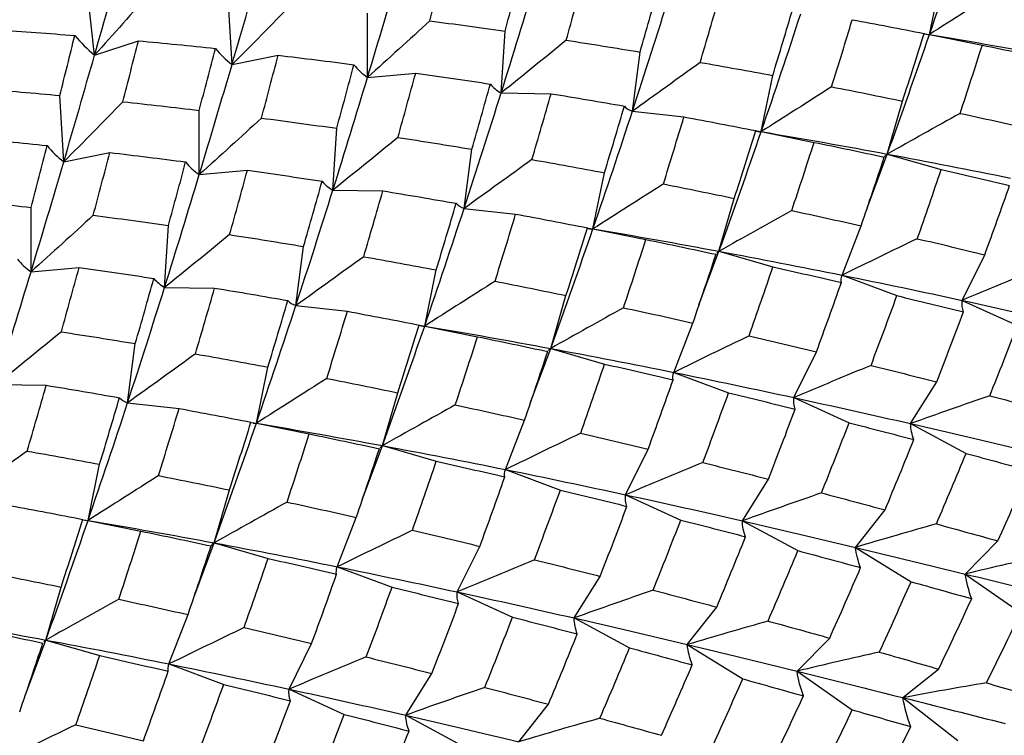
# Paper-space layout '_Isometric' of a CAD drawing. Units: inches. Extents: x -2.08 to 5.36, y -4.63 to 1.17.
# Drawn here: x 3.77 to 4.42, y -3.03 to -2.56 of the extents above; entities that cross this region are included whole.
import ezdxf

# ---------------------------------------------------------------- set-up
doc = ezdxf.new("R2010")
doc.units = ezdxf.units.IN
doc.header["$MEASUREMENT"] = 0

psp = doc.layouts.new('_Isometric')

# ---------------------------------------------------------------- linework, layer by layer
at = {"color": 7, "linetype": 'Continuous', "lineweight": 25}
for p, q in [((4.37289, -2.57102), (4.38054, -2.53389)), ((3.82042, -2.58468), (3.8153, -2.53966)), ((3.91137, -2.59096), (3.90881, -2.5471)), ((4.00105, -2.59941), (4.00105, -2.55693)), ((4.08947, -2.60971), (4.09204, -2.56882)), ((4.36969, -2.57051), (4.37289, -2.57102)), ((4.37289, -2.57102), (4.40788, -2.57809)), ((3.82042, -2.58468), (3.84941, -2.57526)), ((3.91137, -2.59096), (3.94187, -2.58481)), ((4.17631, -2.62178), (4.18143, -2.58267)), ((4.00105, -2.59941), (4.0329, -2.59656)), ((4.26155, -2.6353), (4.2692, -2.59816)), ((3.80001, -2.65525), (3.79745, -2.61139)), ((4.08947, -2.60971), (4.12253, -2.61018)), ((4.34496, -2.65011), (4.3551, -2.61513)), ((3.8897, -2.66369), (3.8897, -2.62121)), ((4.17631, -2.62178), (4.21041, -2.62556)), ((3.97812, -2.674), (3.98069, -2.6331)), ((4.25833, -2.63479), (4.26155, -2.6353)), ((4.26155, -2.6353), (4.29654, -2.64237)), ((3.80001, -2.65525), (3.83051, -2.6491)), ((4.06495, -2.68607), (4.07007, -2.64696)), ((4.33161, -2.68593), (4.34496, -2.65011)), ((4.34496, -2.65011), (4.38065, -2.66043)), ((3.8897, -2.66369), (3.92155, -2.66084)), ((4.15021, -2.69957), (4.15786, -2.66244)), ((3.97812, -2.674), (4.01118, -2.67446)), ((4.23359, -2.7144), (4.24373, -2.67942)), ((3.77836, -2.72796), (3.77836, -2.68549)), ((4.06495, -2.68607), (4.09905, -2.68984)), ((3.86676, -2.73828), (3.86933, -2.69739)), ((4.14699, -2.69907), (4.15021, -2.69957)), ((4.15021, -2.69957), (4.18519, -2.70664)), ((4.3151, -2.73023), (4.32768, -2.69758)), ((3.9536, -2.75035), (3.95872, -2.71124)), ((4.22036, -2.74993), (4.23359, -2.7144)), ((4.23165, -2.71643), (4.23168, -2.71639)), ((4.23359, -2.7144), (4.26928, -2.72473)), ((4.39451, -2.74689), (4.40947, -2.71672)), ((3.77836, -2.72796), (3.81021, -2.72512)), ((4.03886, -2.76386), (4.04651, -2.72672)), ((4.3151, -2.73023), (4.35132, -2.74377)), ((3.86676, -2.73828), (3.89982, -2.73875)), ((4.12223, -2.77869), (4.13237, -2.74371)), ((4.39451, -2.74689), (4.43109, -2.76357)), ((3.9536, -2.75035), (3.9877, -2.75412)), ((4.20375, -2.79451), (4.21633, -2.76186)), ((4.03567, -2.76335), (4.03886, -2.76386)), ((4.03886, -2.76386), (4.07384, -2.77093)), ((3.84225, -2.81462), (3.84737, -2.77552)), ((4.10899, -2.81425), (4.12223, -2.77869)), ((4.12028, -2.78073), (4.12029, -2.78071)), ((4.12223, -2.77869), (4.15792, -2.78902)), ((4.28313, -2.81118), (4.29809, -2.78102)), ((3.9275, -2.82814), (3.93515, -2.79101)), ((4.20375, -2.79451), (4.23998, -2.80805)), ((4.3604, -2.82839), (4.37767, -2.80086)), ((3.75539, -2.80258), (3.78845, -2.80304)), ((4.01088, -2.84297), (4.02102, -2.80799)), ((3.84225, -2.81462), (3.87636, -2.8184)), ((4.28313, -2.81118), (4.31971, -2.82786)), ((3.92437, -2.82765), (3.9275, -2.82814)), ((4.0924, -2.85879), (4.10498, -2.82614)), ((3.92534, -2.82804), (3.9275, -2.82814)), ((3.9275, -2.82814), (3.96248, -2.83521)), ((4.3604, -2.82839), (4.39716, -2.84813)), ((3.99756, -2.87873), (4.01088, -2.84297)), ((4.0089, -2.84502), (4.00894, -2.84496)), ((4.01088, -2.84297), (4.04657, -2.8533)), ((4.17177, -2.87547), (4.18673, -2.8453)), ((3.81612, -2.89244), (3.82377, -2.8553)), ((4.0924, -2.85879), (4.12863, -2.87233)), ((4.24906, -2.89267), (4.26633, -2.86513)), ((3.89953, -2.90725), (3.90967, -2.87227)), ((4.17177, -2.87547), (4.20835, -2.89215)), ((4.32398, -2.91024), (4.34347, -2.88547)), ((3.81307, -2.89195), (3.81612, -2.89244)), ((3.81399, -2.89233), (3.81612, -2.89244)), ((3.81612, -2.89244), (3.85111, -2.89951)), ((3.98104, -2.92308), (3.99362, -2.89042)), ((4.24906, -2.89267), (4.28582, -2.91241)), ((3.88609, -2.94331), (3.89953, -2.90725)), ((3.89953, -2.90725), (3.93523, -2.91757)), ((4.06042, -2.93975), (4.07538, -2.90958)), ((4.32398, -2.91024), (4.36074, -2.93295)), ((4.39658, -2.92787), (4.41821, -2.90599)), ((3.98104, -2.92308), (4.01727, -2.93661)), ((4.13771, -2.95695), (4.15498, -2.92941)), ((4.39658, -2.92787), (4.43317, -2.95343)), ((3.78819, -2.97152), (3.79833, -2.93654)), ((4.06042, -2.93975), (4.097, -2.95643)), ((4.21262, -2.97453), (4.23211, -2.94976)), ((3.86967, -2.98737), (3.88225, -2.95472)), ((4.13771, -2.95695), (4.17447, -2.97669)), ((4.28524, -2.99215), (4.30686, -2.97026)), ((3.77463, -3.00786), (3.78819, -2.97152)), ((3.7862, -2.97359), (3.78625, -2.97351)), ((3.78819, -2.97152), (3.82388, -2.98185)), ((3.94908, -3.00403), (3.96404, -2.97386)), ((4.21262, -2.97453), (4.24938, -2.99724)), ((3.86967, -2.98737), (3.90589, -3.00091)), ((4.02635, -3.02124), (4.04362, -2.9937)), ((4.28524, -2.99215), (4.32182, -3.01771)), ((4.35533, -3.00965), (4.37897, -2.99076)), ((3.94908, -3.00403), (3.98566, -3.02071)), ((4.35533, -3.00965), (4.39155, -3.03794)), ((4.10127, -3.03881), (4.12076, -3.01404)), ((4.02635, -3.02124), (4.06311, -3.04098))]:
    psp.add_line(p, q, dxfattribs=at)
for points in [[(4.37289, -2.57102), (4.38192, -2.54484), (4.39065, -2.51886), (4.39906, -2.49319)], [(3.82042, -2.58468), (3.82707, -2.56151), (3.83358, -2.53871), (3.83991, -2.51636)], [(3.91137, -2.59096), (3.91838, -2.56705), (3.92513, -2.54357), (3.93177, -2.5204)], [(4.04223, -2.56204), (4.04596, -2.5481), (4.04963, -2.53426), (4.05322, -2.52053)], [(4.00105, -2.59941), (4.00847, -2.57485), (4.01571, -2.55058), (4.02272, -2.52668)], [(4.09204, -2.56882), (4.09592, -2.55468), (4.09971, -2.54064), (4.10342, -2.52672)], [(4.13255, -2.57483), (4.13654, -2.56054), (4.14043, -2.54637), (4.14426, -2.53227)], [(4.08947, -2.60971), (4.09739, -2.58452), (4.105, -2.55967), (4.11241, -2.53512)], [(4.18143, -2.58267), (4.18558, -2.56822), (4.18966, -2.55384), (4.19367, -2.53954)], [(3.85758, -2.54271), (3.84544, -2.55673), (3.83305, -2.57072), (3.82042, -2.58468)], [(4.17631, -2.62178), (4.18472, -2.5961), (4.19289, -2.57062), (4.20082, -2.54544)], [(4.22119, -2.58947), (4.2255, -2.57487), (4.22973, -2.56034), (4.23388, -2.5459)], [(4.41952, -2.54135), (4.40414, -2.55117), (4.3886, -2.56106), (4.37289, -2.57102)], [(3.95054, -2.55125), (3.93771, -2.5645), (3.92465, -2.57774), (3.91137, -2.59096)], [(4.26155, -2.6353), (4.27058, -2.60911), (4.2793, -2.58314), (4.28768, -2.55748)], [(4.2692, -2.59816), (4.2737, -2.5834), (4.2781, -2.56872), (4.2824, -2.55413)], [(4.04223, -2.56204), (4.02871, -2.57449), (4.01498, -2.58695), (4.00105, -2.59941)], [(4.04223, -2.56204), (4.05891, -2.5642), (4.07552, -2.56646), (4.09204, -2.56882)], [(4.30817, -2.60563), (4.31282, -2.59076), (4.31736, -2.57596), (4.32179, -2.56126)], [(4.32179, -2.56126), (4.33769, -2.56422), (4.35353, -2.56725), (4.36929, -2.57035)], [(3.75588, -2.56801), (3.7731, -2.56911), (3.79024, -2.57035), (3.80737, -2.5717)], [(3.79745, -2.61139), (3.80082, -2.59803), (3.80411, -2.58482), (3.80737, -2.5717)], [(3.80737, -2.5717), (3.81128, -2.57645), (3.81563, -2.58078), (3.82042, -2.58468)], [(4.34496, -2.65011), (4.35454, -2.6236), (4.36387, -2.59721), (4.37289, -2.57102)], [(4.3551, -2.61513), (4.35991, -2.60016), (4.36465, -2.58522), (4.36929, -2.57035)], [(4.36929, -2.57035), (4.36998, -2.57089), (4.37117, -2.57112), (4.37289, -2.57102)], [(4.37289, -2.57102), (4.40103, -2.57575), (4.42888, -2.58068), (4.45634, -2.58581)], [(3.83916, -2.61555), (3.84263, -2.60202), (3.84604, -2.58858), (3.84941, -2.57526)], [(3.84941, -2.57526), (3.86645, -2.5768), (3.88343, -2.57846), (3.90035, -2.58023)], [(4.13255, -2.57483), (4.11838, -2.58643), (4.10402, -2.59806), (4.08947, -2.60971)], [(4.13255, -2.57483), (4.14893, -2.57735), (4.16521, -2.57997), (4.18143, -2.58267)], [(4.39316, -2.6232), (4.39816, -2.60811), (4.40307, -2.59307), (4.40788, -2.57809)], [(4.40788, -2.57809), (4.42348, -2.58129), (4.43898, -2.58454), (4.45437, -2.58786)], [(3.80001, -2.65525), (3.807, -2.63136), (3.81377, -2.60786), (3.82042, -2.58468)], [(3.8897, -2.62121), (3.89331, -2.60744), (3.89687, -2.59378), (3.90035, -2.58023)], [(3.90035, -2.58023), (3.90358, -2.5842), (3.90724, -2.58779), (3.91137, -2.59096)], [(3.93089, -2.62632), (3.93462, -2.61237), (3.93828, -2.59853), (3.94187, -2.58481)], [(3.94187, -2.58481), (3.95868, -2.58677), (3.97541, -2.58884), (3.99205, -2.59101)], [(3.8897, -2.66369), (3.89714, -2.63912), (3.90437, -2.61484), (3.91137, -2.59096)], [(3.98069, -2.6331), (3.98456, -2.61896), (3.98834, -2.60493), (3.99205, -2.59101)], [(3.99205, -2.59101), (3.99457, -2.5942), (3.99757, -2.597), (4.00105, -2.59941)], [(4.22119, -2.58947), (4.20641, -2.60019), (4.19144, -2.61096), (4.17631, -2.62178)], [(4.22119, -2.58947), (4.23728, -2.59229), (4.25329, -2.59519), (4.2692, -2.59816)], [(3.97812, -2.674), (3.98603, -2.64881), (3.99362, -2.62398), (4.00105, -2.59941)], [(4.02117, -2.63912), (4.02515, -2.62485), (4.02906, -2.61066), (4.0329, -2.59656)], [(4.0329, -2.59656), (4.04945, -2.59889), (4.06593, -2.60131), (4.08233, -2.60382)], [(4.07007, -2.64696), (4.07423, -2.6325), (4.07832, -2.61811), (4.08233, -2.60382)], [(4.08233, -2.60382), (4.08423, -2.60614), (4.0866, -2.60812), (4.08947, -2.60971)], [(4.30817, -2.60563), (4.2928, -2.61545), (4.27725, -2.62534), (4.26155, -2.6353)], [(4.30817, -2.60563), (4.32393, -2.60873), (4.33958, -2.61189), (4.3551, -2.61513)], [(3.74624, -2.60699), (3.76338, -2.60833), (3.78045, -2.6098), (3.79745, -2.61139)], [(4.06495, -2.68607), (4.07337, -2.66037), (4.08156, -2.63489), (4.08947, -2.60971)], [(4.10985, -2.65374), (4.11416, -2.63914), (4.11839, -2.62461), (4.12253, -2.61018)], [(4.12253, -2.61018), (4.1388, -2.61284), (4.15498, -2.61559), (4.17104, -2.61842)], [(3.83916, -2.61555), (3.82633, -2.62879), (3.81329, -2.64203), (3.80001, -2.65525)], [(3.83916, -2.61555), (3.85605, -2.61733), (3.8729, -2.61922), (3.8897, -2.62121)], [(4.15786, -2.66244), (4.16235, -2.64768), (4.16675, -2.633), (4.17104, -2.61842)], [(4.17104, -2.61842), (4.1723, -2.61987), (4.17404, -2.62101), (4.17631, -2.62178)], [(4.15021, -2.69957), (4.15923, -2.67339), (4.1679, -2.64747), (4.17631, -2.62178)], [(4.19682, -2.66992), (4.20145, -2.65505), (4.20597, -2.64028), (4.21041, -2.62556)], [(4.21041, -2.62556), (4.22633, -2.62851), (4.24218, -2.63154), (4.25794, -2.63463)], [(4.39316, -2.6232), (4.37724, -2.63207), (4.36117, -2.64105), (4.34496, -2.65011)], [(4.39316, -2.6232), (4.40854, -2.62652), (4.42383, -2.62989), (4.43902, -2.6333)], [(3.93089, -2.62632), (3.91737, -2.63876), (3.90363, -2.65123), (3.8897, -2.66369)], [(3.93089, -2.62632), (3.94757, -2.62848), (3.96417, -2.63074), (3.98069, -2.6331)], [(4.23359, -2.7144), (4.24319, -2.68788), (4.25253, -2.66148), (4.26155, -2.6353)], [(4.24373, -2.67942), (4.24855, -2.66444), (4.25329, -2.6495), (4.25794, -2.63463)], [(4.25794, -2.63463), (4.25863, -2.63517), (4.25983, -2.6354), (4.26155, -2.6353)], [(4.26155, -2.6353), (4.2897, -2.64003), (4.31754, -2.64497), (4.34496, -2.65011)], [(3.73807, -2.63954), (3.75511, -2.64108), (3.7721, -2.64273), (3.78901, -2.6445)], [(3.77836, -2.68549), (3.78197, -2.67172), (3.78553, -2.65805), (3.78901, -2.6445)], [(3.78901, -2.6445), (3.79223, -2.64848), (3.79589, -2.65207), (3.80001, -2.65525)], [(4.02117, -2.63912), (4.00702, -2.65072), (3.99266, -2.66235), (3.97812, -2.674)], [(4.02117, -2.63912), (4.03754, -2.64165), (4.05383, -2.64426), (4.07007, -2.64696)], [(4.2818, -2.68748), (4.28681, -2.67239), (4.29173, -2.65735), (4.29654, -2.64237)], [(4.29654, -2.64237), (4.31214, -2.64556), (4.32764, -2.64882), (4.34302, -2.65214)], [(3.81955, -2.69059), (3.82328, -2.67665), (3.82693, -2.66281), (3.83051, -2.6491)], [(3.83051, -2.6491), (3.84731, -2.65106), (3.86401, -2.65314), (3.88067, -2.65531)], [(4.34302, -2.65214), (4.34315, -2.65175), (4.34379, -2.65108), (4.34496, -2.65011)], [(4.34496, -2.65011), (4.37239, -2.65524), (4.39958, -2.66053), (4.42644, -2.66596)], [(3.77836, -2.72796), (3.7858, -2.70338), (3.79303, -2.67911), (3.80001, -2.65525)], [(3.86933, -2.69739), (3.87319, -2.68326), (3.87696, -2.66924), (3.88067, -2.65531)], [(3.88067, -2.65531), (3.88321, -2.65848), (3.88621, -2.66129), (3.8897, -2.66369)], [(4.10985, -2.65374), (4.09506, -2.66447), (4.08009, -2.67525), (4.06495, -2.68607)], [(4.10985, -2.65374), (4.12594, -2.65657), (4.14195, -2.65947), (4.15786, -2.66244)], [(4.32768, -2.69758), (4.3329, -2.68238), (4.33802, -2.66723), (4.34302, -2.65214)], [(3.86676, -2.73828), (3.87465, -2.71312), (3.88226, -2.68828), (3.8897, -2.66369)], [(3.9098, -2.70342), (3.91378, -2.68915), (3.9177, -2.67495), (3.92155, -2.66084)], [(3.92155, -2.66084), (3.93811, -2.66316), (3.95459, -2.66558), (3.97099, -2.66809)], [(4.36483, -2.70609), (4.37023, -2.69081), (4.3755, -2.67559), (4.38065, -2.66043)], [(4.38065, -2.66043), (4.39584, -2.66385), (4.41094, -2.66731), (4.42595, -2.67081)], [(3.95872, -2.71124), (3.96289, -2.69677), (3.96698, -2.68239), (3.97099, -2.66809)], [(3.97099, -2.66809), (3.97289, -2.67042), (3.97526, -2.67239), (3.97812, -2.674)], [(4.19682, -2.66992), (4.18145, -2.67973), (4.16591, -2.68962), (4.15021, -2.69957)], [(4.19682, -2.66992), (4.21256, -2.67302), (4.22818, -2.67619), (4.24373, -2.67942)], [(4.40947, -2.71672), (4.41506, -2.7014), (4.42055, -2.68609), (4.42595, -2.67081)], [(3.9536, -2.75035), (3.96204, -2.72464), (3.97022, -2.69916), (3.97812, -2.674)], [(3.99851, -2.71802), (4.00282, -2.70341), (4.00705, -2.68889), (4.01118, -2.67446)], [(4.01118, -2.67446), (4.02745, -2.67712), (4.04361, -2.67988), (4.05966, -2.68271)], [(3.7278, -2.67984), (3.7447, -2.68162), (3.76156, -2.6835), (3.77836, -2.68549)], [(4.04651, -2.72672), (4.051, -2.71196), (4.05538, -2.6973), (4.05966, -2.68271)], [(4.05966, -2.68271), (4.06092, -2.68418), (4.06267, -2.6853), (4.06495, -2.68607)], [(3.81955, -2.69059), (3.80603, -2.70304), (3.79229, -2.7155), (3.77836, -2.72796)], [(3.81955, -2.69059), (3.83623, -2.69276), (3.85283, -2.69502), (3.86933, -2.69739)], [(4.03886, -2.76386), (4.04787, -2.73768), (4.05651, -2.71178), (4.06495, -2.68607)], [(4.08544, -2.73421), (4.09007, -2.71936), (4.0946, -2.70457), (4.09905, -2.68984)], [(4.09905, -2.68984), (4.11499, -2.69279), (4.13084, -2.69582), (4.1466, -2.69891)], [(4.2818, -2.68748), (4.26588, -2.69636), (4.2498, -2.70534), (4.23359, -2.7144)], [(4.2818, -2.68748), (4.29719, -2.69079), (4.31249, -2.69416), (4.32768, -2.69758)], [(3.9098, -2.70342), (3.89564, -2.71501), (3.8813, -2.72664), (3.86676, -2.73828)], [(3.9098, -2.70342), (3.92617, -2.70594), (3.94248, -2.70855), (3.95872, -2.71124)], [(4.12223, -2.77869), (4.13185, -2.75215), (4.14119, -2.72574), (4.15021, -2.69957)], [(4.13237, -2.74371), (4.1372, -2.72872), (4.14195, -2.71378), (4.1466, -2.69891)], [(4.1466, -2.69891), (4.14729, -2.69945), (4.14849, -2.69967), (4.15021, -2.69957)], [(4.15021, -2.69957), (4.17836, -2.70431), (4.20611, -2.70927), (4.23359, -2.7144)], [(4.17046, -2.75176), (4.17547, -2.73666), (4.18039, -2.72162), (4.18519, -2.70664)], [(4.18519, -2.70664), (4.20079, -2.70984), (4.21629, -2.71311), (4.23165, -2.71643)], [(4.36483, -2.70609), (4.34839, -2.71402), (4.33181, -2.72207), (4.3151, -2.73023)], [(4.36483, -2.70609), (4.37984, -2.70959), (4.39472, -2.71313), (4.40947, -2.71672)], [(4.21633, -2.76186), (4.22155, -2.74665), (4.22666, -2.73151), (4.23165, -2.71643)], [(4.23222, -2.71564), (4.23254, -2.7153), (4.233, -2.71489), (4.23359, -2.7144)], [(4.23359, -2.7144), (4.26104, -2.71953), (4.28825, -2.72481), (4.3151, -2.73023)], [(3.76932, -2.71959), (3.77186, -2.72277), (3.77486, -2.72556), (3.77836, -2.72796)], [(3.99851, -2.71802), (3.98372, -2.72874), (3.96874, -2.73952), (3.9536, -2.75035)], [(3.99851, -2.71802), (4.0146, -2.72084), (4.03061, -2.72374), (4.04651, -2.72672)], [(3.75539, -2.80258), (3.76324, -2.77746), (3.77091, -2.75255), (3.77836, -2.72796)], [(3.79843, -2.76771), (3.80243, -2.75343), (3.80636, -2.73922), (3.81021, -2.72512)], [(3.81021, -2.72512), (3.82677, -2.72744), (3.84325, -2.72986), (3.85964, -2.73237)], [(4.25347, -2.77038), (4.25886, -2.75511), (4.26411, -2.7399), (4.26928, -2.72473)], [(4.26928, -2.72473), (4.28448, -2.72814), (4.29959, -2.73159), (4.3146, -2.73509)], [(4.44558, -2.72561), (4.42868, -2.73257), (4.41165, -2.73966), (4.39451, -2.74689)], [(3.84737, -2.77552), (3.85155, -2.76105), (3.85564, -2.74666), (3.85964, -2.73237)], [(3.85964, -2.73237), (3.86154, -2.7347), (3.8639, -2.73668), (3.86676, -2.73828)], [(4.08544, -2.73421), (4.07008, -2.74402), (4.05455, -2.7539), (4.03886, -2.76386)], [(4.08544, -2.73421), (4.10117, -2.73732), (4.11681, -2.74049), (4.13237, -2.74371)], [(4.29809, -2.78102), (4.3037, -2.76568), (4.3092, -2.75037), (4.3146, -2.73509)], [(4.3146, -2.73509), (4.31423, -2.73374), (4.31438, -2.73213), (4.3151, -2.73023)], [(4.3151, -2.73023), (4.34195, -2.73565), (4.36845, -2.74121), (4.39451, -2.74689)], [(3.84225, -2.81462), (3.8507, -2.7889), (3.85888, -2.76343), (3.86676, -2.73828)], [(3.88716, -2.7823), (3.89148, -2.76769), (3.8957, -2.75317), (3.89982, -2.73875)], [(3.89982, -2.73875), (3.91607, -2.74142), (3.93221, -2.74418), (3.94829, -2.74701)], [(3.93515, -2.79101), (3.93963, -2.77626), (3.94399, -2.76161), (3.94829, -2.74701)], [(3.94829, -2.74701), (3.94956, -2.74846), (3.95132, -2.74958), (3.9536, -2.75035)], [(4.33423, -2.78989), (4.34004, -2.77449), (4.34574, -2.75911), (4.35132, -2.74377)], [(4.35132, -2.74377), (4.36615, -2.74733), (4.38086, -2.75092), (4.39544, -2.75456)], [(4.39544, -2.75456), (4.39459, -2.75225), (4.39427, -2.74969), (4.39451, -2.74689)], [(4.39451, -2.74689), (4.42056, -2.75257), (4.44634, -2.75831), (4.47174, -2.76412)], [(3.9275, -2.82814), (3.93649, -2.80199), (3.94515, -2.77607), (3.9536, -2.75035)], [(3.97407, -2.79851), (3.97869, -2.78366), (3.98324, -2.76886), (3.9877, -2.75412)], [(3.9877, -2.75412), (4.00364, -2.75707), (4.0195, -2.76009), (4.03526, -2.76318)], [(4.17046, -2.75176), (4.15453, -2.76064), (4.13845, -2.76962), (4.12223, -2.77869)], [(4.17046, -2.75176), (4.18586, -2.75507), (4.20115, -2.75844), (4.21633, -2.76186)], [(4.37767, -2.80086), (4.38372, -2.78539), (4.38964, -2.76995), (4.39544, -2.75456)], [(3.79843, -2.76771), (3.78427, -2.7793), (3.76992, -2.79093), (3.75539, -2.80258)], [(3.79843, -2.76771), (3.81482, -2.77022), (3.83114, -2.77283), (3.84737, -2.77552)], [(4.01088, -2.84297), (4.02052, -2.81641), (4.02986, -2.79001), (4.03886, -2.76386)], [(4.02102, -2.80799), (4.02586, -2.793), (4.03061, -2.77805), (4.03526, -2.76318)], [(4.03526, -2.76318), (4.03595, -2.76372), (4.03714, -2.76395), (4.03886, -2.76386)], [(4.03886, -2.76386), (4.06699, -2.76859), (4.09472, -2.77357), (4.12223, -2.77869)], [(4.41277, -2.80996), (4.41901, -2.79446), (4.42512, -2.77899), (4.43109, -2.76357)], [(4.05912, -2.81603), (4.06413, -2.80093), (4.06904, -2.78589), (4.07384, -2.77093)], [(4.07384, -2.77093), (4.08944, -2.77413), (4.10491, -2.7774), (4.12028, -2.78073)], [(4.25347, -2.77038), (4.23704, -2.7783), (4.22046, -2.78635), (4.20375, -2.79451)], [(4.25347, -2.77038), (4.26847, -2.77388), (4.28332, -2.77743), (4.29809, -2.78102)], [(4.10498, -2.82614), (4.1102, -2.81094), (4.11529, -2.7958), (4.12028, -2.78073)], [(4.12223, -2.77869), (4.14971, -2.78381), (4.17692, -2.78909), (4.20375, -2.79451)], [(3.88716, -2.7823), (3.87237, -2.79302), (3.8574, -2.8038), (3.84225, -2.81462)], [(3.88716, -2.7823), (3.90326, -2.78512), (3.91926, -2.78803), (3.93515, -2.79101)], [(4.1421, -2.83467), (4.14747, -2.81942), (4.15274, -2.8042), (4.15792, -2.78902)], [(4.15792, -2.78902), (4.17313, -2.79242), (4.18825, -2.79587), (4.20326, -2.79936)], [(4.20326, -2.79936), (4.20289, -2.79802), (4.20304, -2.7964), (4.20375, -2.79451)], [(4.20375, -2.79451), (4.23061, -2.79994), (4.25703, -2.80552), (4.28313, -2.81118)], [(4.33423, -2.78989), (4.31732, -2.79685), (4.30029, -2.80395), (4.28313, -2.81118)], [(4.33423, -2.78989), (4.34882, -2.79352), (4.36331, -2.79718), (4.37767, -2.80086)], [(3.97407, -2.79851), (3.95871, -2.80831), (3.94318, -2.81819), (3.9275, -2.82814)], [(3.97407, -2.79851), (3.9898, -2.80161), (4.00545, -2.80477), (4.02102, -2.80799)], [(4.18673, -2.8453), (4.19235, -2.82996), (4.19786, -2.81464), (4.20326, -2.79936)], [(3.77582, -2.84658), (3.78013, -2.83197), (3.78434, -2.81745), (3.78845, -2.80304)], [(3.78845, -2.80304), (3.80467, -2.80572), (3.82084, -2.80847), (3.83693, -2.81129)], [(4.22289, -2.85417), (4.2287, -2.83876), (4.2344, -2.82338), (4.23998, -2.80805)], [(4.23998, -2.80805), (4.25481, -2.81161), (4.26951, -2.81521), (4.28408, -2.81884)], [(3.81612, -2.89244), (3.82508, -2.86632), (3.8338, -2.84035), (3.84225, -2.81462)], [(3.82377, -2.8553), (3.82823, -2.84058), (3.83262, -2.8259), (3.83693, -2.81129)], [(3.83693, -2.81129), (3.83821, -2.81275), (3.83997, -2.81386), (3.84225, -2.81462)], [(4.28408, -2.81884), (4.28322, -2.81654), (4.28288, -2.81399), (4.28313, -2.81118)], [(4.28313, -2.81118), (4.30921, -2.81685), (4.335, -2.82259), (4.3604, -2.82839)], [(4.41277, -2.80996), (4.39543, -2.81594), (4.37797, -2.82208), (4.3604, -2.82839)], [(4.41277, -2.80996), (4.42694, -2.81368), (4.44097, -2.81742), (4.45484, -2.82118)], [(3.8627, -2.8628), (3.86734, -2.84794), (3.8719, -2.83313), (3.87636, -2.8184)], [(3.87636, -2.8184), (3.89231, -2.82135), (3.90816, -2.82437), (3.92392, -2.82746)], [(4.05912, -2.81603), (4.04319, -2.82492), (4.0271, -2.8339), (4.01088, -2.84297)], [(4.05912, -2.81603), (4.07452, -2.81935), (4.08981, -2.82272), (4.10498, -2.82614)], [(4.26633, -2.86513), (4.27237, -2.84967), (4.27829, -2.83423), (4.28408, -2.81884)], [(3.90967, -2.87227), (3.91452, -2.85727), (3.91927, -2.84233), (3.92392, -2.82746)], [(3.89953, -2.90725), (3.90918, -2.88068), (3.91852, -2.85428), (3.9275, -2.82814)], [(3.9275, -2.82814), (3.9556, -2.83289), (3.98336, -2.83785), (4.01088, -2.84297)], [(4.30141, -2.87425), (4.30764, -2.85876), (4.31373, -2.84331), (4.31971, -2.82786)], [(4.31971, -2.82786), (4.33409, -2.83154), (4.34837, -2.83524), (4.36254, -2.83896)], [(4.36254, -2.83896), (4.36127, -2.83567), (4.36054, -2.83214), (4.3604, -2.82839)], [(4.3604, -2.82839), (4.3858, -2.83419), (4.41082, -2.84005), (4.43535, -2.84595)], [(3.94778, -2.88031), (3.95279, -2.86521), (3.95769, -2.85017), (3.96248, -2.83521)], [(3.96248, -2.83521), (3.97807, -2.83842), (3.99352, -2.8417), (4.0089, -2.84502)], [(4.1421, -2.83467), (4.12568, -2.84259), (4.1091, -2.85063), (4.0924, -2.85879)], [(4.1421, -2.83467), (4.15708, -2.83818), (4.17195, -2.84173), (4.18673, -2.8453)], [(4.34347, -2.88547), (4.34994, -2.86997), (4.3563, -2.85446), (4.36254, -2.83896)], [(3.77582, -2.84658), (3.76103, -2.8573), (3.74606, -2.86808), (3.73091, -2.8789)], [(3.77582, -2.84658), (3.79191, -2.8494), (3.8079, -2.85231), (3.82377, -2.8553)], [(3.99362, -2.89042), (3.99883, -2.87523), (4.00391, -2.86011), (4.0089, -2.84502)], [(4.00949, -2.84422), (4.00982, -2.84388), (4.01028, -2.84346), (4.01088, -2.84297)], [(4.01088, -2.84297), (4.03838, -2.84808), (4.06559, -2.85336), (4.0924, -2.85879)], [(4.03072, -2.89897), (4.0361, -2.88371), (4.04139, -2.86848), (4.04657, -2.8533)], [(4.04657, -2.8533), (4.06179, -2.8567), (4.07691, -2.86015), (4.09192, -2.86364)], [(4.37745, -2.89472), (4.38414, -2.87919), (4.39072, -2.86365), (4.39716, -2.84813)], [(4.39716, -2.84813), (4.41113, -2.85187), (4.42497, -2.85562), (4.43866, -2.85938)], [(4.09192, -2.86364), (4.09154, -2.8623), (4.0917, -2.86068), (4.0924, -2.85879)], [(4.0924, -2.85879), (4.11924, -2.86422), (4.14564, -2.86981), (4.17177, -2.87547)], [(4.22289, -2.85417), (4.20598, -2.86113), (4.18893, -2.86823), (4.17177, -2.87547)], [(4.22289, -2.85417), (4.23748, -2.8578), (4.25197, -2.86145), (4.26633, -2.86513)], [(4.41821, -2.90599), (4.42516, -2.89045), (4.43198, -2.8749), (4.43866, -2.85938)], [(3.8627, -2.8628), (3.84734, -2.87261), (3.83181, -2.88249), (3.81612, -2.89244)], [(3.8627, -2.8628), (3.87845, -2.86589), (3.89411, -2.86905), (3.90967, -2.87227)], [(4.07538, -2.90958), (4.081, -2.89424), (4.08652, -2.87891), (4.09192, -2.86364)], [(4.11155, -2.91845), (4.11736, -2.90304), (4.12305, -2.88766), (4.12863, -2.87233)], [(4.12863, -2.87233), (4.14345, -2.87589), (4.15814, -2.8795), (4.1727, -2.88314)], [(4.1727, -2.88314), (4.17184, -2.88084), (4.17152, -2.87829), (4.17177, -2.87547)], [(4.17177, -2.87547), (4.19788, -2.88113), (4.22367, -2.88687), (4.24906, -2.89267)], [(4.30141, -2.87425), (4.28408, -2.88022), (4.26662, -2.88636), (4.24906, -2.89267)], [(4.30141, -2.87425), (4.31557, -2.87797), (4.32957, -2.88172), (4.34347, -2.88547)], [(3.76502, -2.88268), (3.78097, -2.88562), (3.79682, -2.88865), (3.81256, -2.89174)], [(3.94778, -2.88031), (3.93185, -2.88919), (3.91576, -2.89818), (3.89953, -2.90725)], [(3.94778, -2.88031), (3.96317, -2.88362), (3.97846, -2.887), (3.99362, -2.89042)], [(4.15498, -2.92941), (4.16102, -2.91395), (4.16692, -2.89853), (4.1727, -2.88314)], [(3.78819, -2.97152), (3.79784, -2.94495), (3.80717, -2.91855), (3.81612, -2.89244)], [(3.79833, -2.93654), (3.80318, -2.92154), (3.80793, -2.9066), (3.81256, -2.89174)], [(3.81612, -2.89244), (3.84417, -2.89719), (3.87201, -2.90213), (3.89953, -2.90725)], [(4.19004, -2.93854), (4.19626, -2.92307), (4.20236, -2.90761), (4.20835, -2.89215)], [(4.20835, -2.89215), (4.22275, -2.89583), (4.23703, -2.89952), (4.2512, -2.90324)], [(4.2512, -2.90324), (4.24993, -2.89994), (4.2492, -2.89642), (4.24906, -2.89267)], [(4.24906, -2.89267), (4.27446, -2.89848), (4.2994, -2.90436), (4.32398, -2.91024)], [(4.03072, -2.89897), (4.0143, -2.90689), (3.99774, -2.91492), (3.98104, -2.92308)], [(4.03072, -2.89897), (4.0457, -2.90247), (4.0606, -2.90601), (4.07538, -2.90958)], [(4.37745, -2.89472), (4.35973, -2.89971), (4.3419, -2.90488), (4.32398, -2.91024)], [(4.37745, -2.89472), (4.39116, -2.89847), (4.40475, -2.90223), (4.41821, -2.90599)], [(3.83643, -2.94459), (3.84144, -2.92949), (3.84633, -2.91446), (3.85111, -2.89951)], [(3.85111, -2.89951), (3.86667, -2.90272), (3.88215, -2.90599), (3.89755, -2.90931)], [(4.23211, -2.94976), (4.23859, -2.93425), (4.24495, -2.91873), (4.2512, -2.90324)], [(3.88225, -2.95472), (3.88744, -2.93955), (3.89254, -2.9244), (3.89755, -2.90931)], [(3.89755, -2.90931), (3.89768, -2.90892), (3.89833, -2.90824), (3.89953, -2.90725)], [(3.89953, -2.90725), (3.92705, -2.91236), (3.95425, -2.91764), (3.98104, -2.92308)], [(4.3273, -2.92367), (4.32563, -2.9194), (4.3245, -2.91493), (4.32398, -2.91024)], [(4.32398, -2.91024), (4.34854, -2.91613), (4.37277, -2.92201), (4.39658, -2.92787)], [(3.91936, -2.96326), (3.92475, -2.94799), (3.93004, -2.93276), (3.93523, -2.91757)], [(3.93523, -2.91757), (3.95045, -2.92097), (3.96557, -2.92442), (3.98057, -2.92792)], [(4.11155, -2.91845), (4.09463, -2.92541), (4.07758, -2.93251), (4.06042, -2.93975)], [(4.11155, -2.91845), (4.12615, -2.92207), (4.14063, -2.92573), (4.15498, -2.92941)], [(4.26611, -2.95899), (4.2728, -2.94346), (4.27938, -2.92792), (4.28582, -2.91241)], [(4.28582, -2.91241), (4.29978, -2.91615), (4.31362, -2.9199), (4.3273, -2.92367)], [(4.45106, -2.91523), (4.43301, -2.91923), (4.41484, -2.92344), (4.39658, -2.92787)], [(3.98057, -2.92792), (3.9802, -2.92657), (3.98034, -2.92496), (3.98104, -2.92308)], [(3.98104, -2.92308), (4.00785, -2.92852), (4.03427, -2.9341), (4.06042, -2.93975)], [(4.30686, -2.97026), (4.31381, -2.95472), (4.32063, -2.93918), (4.3273, -2.92367)], [(3.75135, -2.92708), (3.7671, -2.93017), (3.78277, -2.93333), (3.79833, -2.93654)], [(3.96404, -2.97386), (3.96966, -2.95851), (3.97518, -2.94319), (3.98057, -2.92792)], [(4.40083, -2.94422), (4.39884, -2.93895), (4.39741, -2.9335), (4.39658, -2.92787)], [(4.39658, -2.92787), (4.42041, -2.93373), (4.4438, -2.93957), (4.4667, -2.94536)], [(4.0002, -2.98272), (4.00601, -2.96731), (4.0117, -2.95194), (4.01727, -2.93661)], [(4.01727, -2.93661), (4.03208, -2.94018), (4.04674, -2.9438), (4.06133, -2.94744)], [(4.33971, -2.97951), (4.34686, -2.96399), (4.35385, -2.94848), (4.36074, -2.93295)], [(4.36074, -2.93295), (4.37422, -2.93671), (4.38759, -2.94047), (4.40083, -2.94422)], [(3.83643, -2.94459), (3.8205, -2.95347), (3.80442, -2.96245), (3.78819, -2.97152)], [(3.83643, -2.94459), (3.85182, -2.94791), (3.8671, -2.95129), (3.88225, -2.95472)], [(4.06133, -2.94744), (4.06047, -2.94513), (4.06016, -2.94257), (4.06042, -2.93975)], [(4.06042, -2.93975), (4.08655, -2.9454), (4.11234, -2.95114), (4.13771, -2.95695)], [(4.19004, -2.93854), (4.17272, -2.94451), (4.15526, -2.95065), (4.13771, -2.95695)], [(4.19004, -2.93854), (4.20417, -2.94227), (4.21819, -2.94601), (4.23211, -2.94976)], [(4.37897, -2.99076), (4.38638, -2.97528), (4.39367, -2.95976), (4.40083, -2.94422)], [(4.04362, -2.9937), (4.04965, -2.97825), (4.05553, -2.96284), (4.06133, -2.94744)], [(3.70475, -2.95673), (3.73283, -2.96148), (3.76068, -2.96641), (3.78819, -2.97152)], [(4.07866, -3.00284), (4.08489, -2.98736), (4.091, -2.97189), (4.097, -2.95643)], [(4.097, -2.95643), (4.1114, -2.9601), (4.12569, -2.9638), (4.13986, -2.96751)], [(4.13986, -2.96751), (4.13859, -2.96422), (4.13786, -2.9607), (4.13771, -2.95695)], [(4.13771, -2.95695), (4.16309, -2.96276), (4.18801, -2.96865), (4.21262, -2.97453)], [(4.41063, -2.99991), (4.41827, -2.98444), (4.42579, -2.96894), (4.43317, -2.95343)], [(3.73973, -2.9638), (3.75531, -2.96701), (3.7708, -2.97027), (3.7862, -2.97359)], [(3.91936, -2.96326), (3.90293, -2.97118), (3.88636, -2.97922), (3.86967, -2.98737)], [(3.91936, -2.96326), (3.93435, -2.96675), (3.94925, -2.97029), (3.96404, -2.97386)], [(4.26611, -2.95899), (4.24839, -2.96399), (4.23055, -2.96917), (4.21262, -2.97453)], [(4.26611, -2.95899), (4.27982, -2.96275), (4.29341, -2.96651), (4.30686, -2.97026)], [(4.12076, -3.01404), (4.12725, -2.99852), (4.13361, -2.98301), (4.13986, -2.96751)], [(3.77087, -3.01902), (3.77607, -3.00383), (3.78118, -2.98869), (3.7862, -2.97359)], [(3.7868, -2.97278), (3.78713, -2.97244), (3.78759, -2.97202), (3.78819, -2.97152)], [(3.78819, -2.97152), (3.81572, -2.97664), (3.84291, -2.98193), (3.86967, -2.98737)], [(4.15477, -3.02327), (4.16146, -3.00773), (4.16803, -2.9922), (4.17447, -2.97669)], [(4.17447, -2.97669), (4.18843, -2.98044), (4.20224, -2.9842), (4.21592, -2.98797)], [(4.21592, -2.98797), (4.21425, -2.98369), (4.21313, -2.97922), (4.21262, -2.97453)], [(4.21262, -2.97453), (4.2372, -2.98041), (4.26144, -2.98629), (4.28524, -2.99215)], [(3.80801, -3.02754), (3.81341, -3.01227), (3.8187, -2.99703), (3.82388, -2.98185)], [(3.82388, -2.98185), (3.83911, -2.98525), (3.85423, -2.9887), (3.86922, -2.9922)], [(4.0002, -2.98272), (3.98329, -2.98969), (3.96624, -2.99679), (3.94908, -3.00403)], [(4.0002, -2.98272), (4.0148, -2.98635), (4.02928, -2.99001), (4.04362, -2.9937)], [(4.33971, -2.97951), (4.32165, -2.98351), (4.30349, -2.98772), (4.28524, -2.99215)], [(4.33971, -2.97951), (4.35294, -2.98327), (4.36601, -2.98703), (4.37897, -2.99076)], [(3.86922, -2.9922), (3.86884, -2.99086), (3.86898, -2.98925), (3.86967, -2.98737)], [(3.86967, -2.98737), (3.89643, -2.99282), (3.92293, -2.99838), (3.94908, -3.00403)], [(4.19551, -3.03454), (4.20246, -3.019), (4.20926, -3.00348), (4.21592, -2.98797)], [(3.8527, -3.03814), (3.85832, -3.02278), (3.86383, -3.00746), (3.86922, -2.9922)], [(4.28949, -3.0085), (4.2875, -3.00323), (4.28607, -2.99778), (4.28524, -2.99215)], [(4.28524, -2.99215), (4.30906, -2.99801), (4.33239, -3.00387), (4.35533, -3.00965)], [(3.88885, -3.047), (3.89466, -3.03159), (3.90034, -3.01622), (3.90589, -3.00091)], [(3.90589, -3.00091), (3.92068, -3.00448), (3.93538, -3.00809), (3.94997, -3.01172)], [(4.07866, -3.00284), (4.06134, -3.00881), (4.0439, -3.01494), (4.02635, -3.02124)], [(4.07866, -3.00284), (4.0928, -3.00656), (4.10684, -3.0103), (4.12076, -3.01404)], [(4.22833, -3.04381), (4.23547, -3.0283), (4.24248, -3.01278), (4.24938, -2.99724)], [(4.24938, -2.99724), (4.26287, -3.001), (4.27624, -3.00475), (4.28949, -3.0085)], [(4.41063, -2.99991), (4.39229, -3.00293), (4.37384, -3.00617), (4.35533, -3.00965)], [(4.41063, -2.99991), (4.42338, -3.0036), (4.43601, -3.00728), (4.4485, -3.01092)], [(3.94997, -3.01172), (3.94912, -3.00941), (3.94881, -3.00685), (3.94908, -3.00403)], [(3.94908, -3.00403), (3.97522, -3.00968), (4.00101, -3.01542), (4.02635, -3.02124)], [(4.26761, -3.05505), (4.27503, -3.03956), (4.28232, -3.02403), (4.28949, -3.0085)], [(4.36048, -3.02886), (4.35818, -3.02261), (4.35644, -3.01621), (4.35533, -3.00965)], [(4.35533, -3.00965), (4.37825, -3.01543), (4.40082, -3.02113), (4.42295, -3.02673)], [(3.93224, -3.058), (3.93825, -3.04256), (3.94417, -3.02713), (3.94997, -3.01172)], [(3.9673, -3.06713), (3.97353, -3.05164), (3.97966, -3.03616), (3.98566, -3.02071)], [(3.98566, -3.02071), (4.00007, -3.02438), (4.01436, -3.02808), (4.02851, -3.03179)], [(4.02851, -3.03179), (4.02724, -3.0285), (4.02651, -3.02498), (4.02635, -3.02124)], [(4.02635, -3.02124), (4.0517, -3.02706), (4.07664, -3.03294), (4.10127, -3.03881)], [(4.29928, -3.06419), (4.30693, -3.04871), (4.31445, -3.03321), (4.32182, -3.01771)], [(4.32182, -3.01771), (4.33485, -3.02144), (4.34774, -3.02516), (4.36048, -3.02886)], [(3.80801, -3.02754), (3.79157, -3.03546), (3.775, -3.04351), (3.75829, -3.05167)], [(3.80801, -3.02754), (3.82301, -3.03103), (3.83791, -3.03457), (3.8527, -3.03814)], [(4.15477, -3.02327), (4.13704, -3.02826), (4.1192, -3.03344), (4.10127, -3.03881)], [(4.15477, -3.02327), (4.16848, -3.02702), (4.18207, -3.03078), (4.19551, -3.03454)], [(4.33716, -3.0752), (4.34508, -3.05977), (4.35285, -3.04432), (4.36048, -3.02886)], [(4.00942, -3.07832), (4.01591, -3.0628), (4.02227, -3.04728), (4.02851, -3.03179)]]:
    psp.add_open_spline(points, degree=3, dxfattribs=at)
psp.add_open_spline([(4.12084, -2.77995), (4.12084, -2.77994), (4.12103, -2.77968), (4.12164, -2.77918), (4.12223, -2.77869)], degree=3, knots=[0, 0, 0, 0, 0.017287, 1, 1, 1, 1], dxfattribs=at)

doc.saveas('drawing.dxf')
